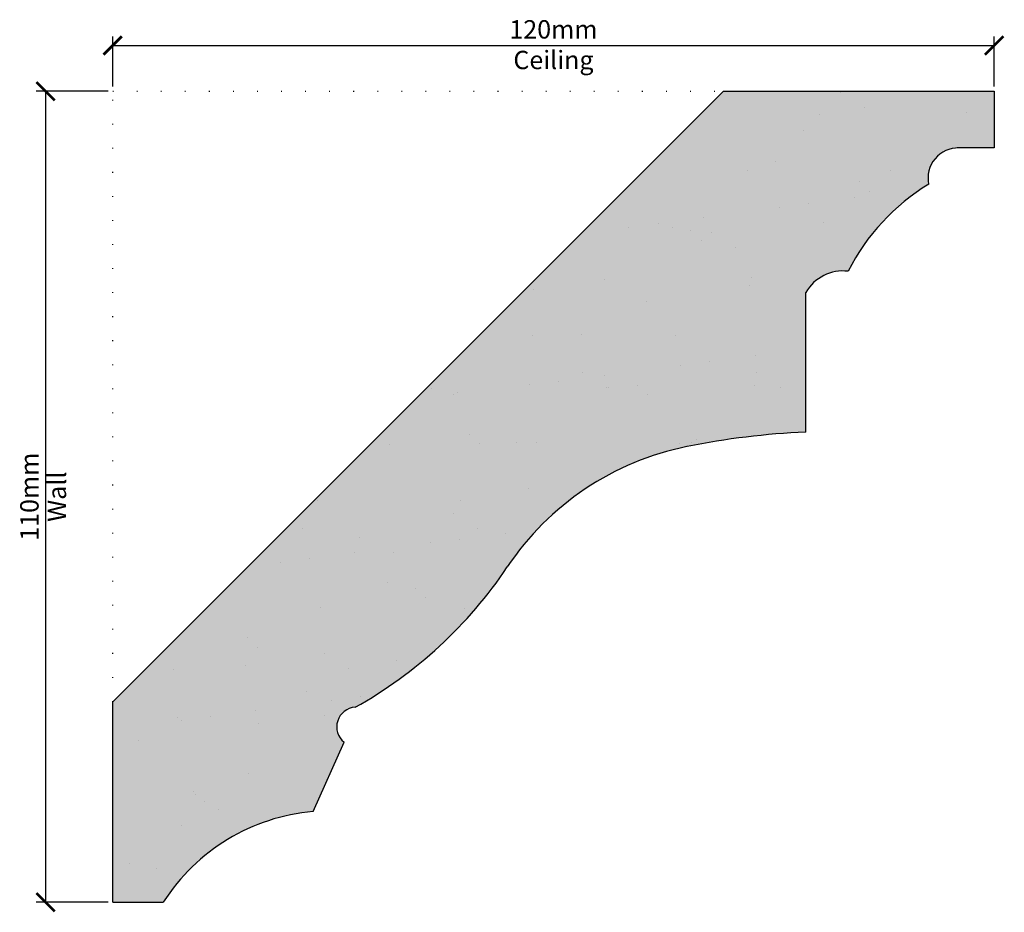
# Model space of a CAD drawing. Units: millimetres. Extents: x 1878 to 2012, y 7090 to 7211.
import ezdxf

# ---------------------------------------------------------------- set-up
doc = ezdxf.new("R2010")
doc.units = ezdxf.units.MM
doc.linetypes.add('DOT', pattern=[6.35, 0, -6.35])
doc.linetypes.add('HIDDEN', pattern=[9.525, 6.35, -3.175])
for name, color, linetype in [('Dim', 7, 'Continuous'), ('dot', 7, 'DOT'), ('hatch solid', 254, 'HIDDEN')]:
    doc.layers.add(name, color=color, linetype=linetype)
doc.styles.add('025 text', font='romand.shx', dxfattribs={"height": 2.5})
doc.dimstyles.new('1-1 Ceiling', dxfattribs={"dimtxt": 2.5, "dimasz": 2.5, "dimexe": 1.25, "dimexo": 0.625, "dimtad": 1, "dimdec": 0, "dimtxsty": '025 text', "dimblk": 'ARCHTICK', "dimcen": 2.5, "dimclrd": 256, "dimclre": 256, "dimadec": 0, "dimazin": 0, "dimtfac": 1, "dimtdec": 0, "dimtmove": 0, "dimatfit": 3, "dimldrblk": 'ARCHTICK', "dimfxl": 1, "dimarcsym": 0})
doc.dimstyles.new('1-1 Wall', dxfattribs={"dimtxt": 2.5, "dimasz": 2.5, "dimexe": 1.25, "dimexo": 0.625, "dimtad": 1, "dimdec": 0, "dimtxsty": '025 text', "dimblk": 'ARCHTICK', "dimcen": 2.5, "dimclrd": 256, "dimclre": 256, "dimadec": 0, "dimazin": 0, "dimtfac": 1, "dimtdec": 0, "dimtmove": 0, "dimatfit": 3, "dimldrblk": 'ARCHTICK', "dimfxl": 1, "dimarcsym": 0})

# ---------------------------------------------------------------- blocks, each defined once
blk = doc.blocks.new('_ArchTick')
at = {"color": 0, "linetype": 'ByBlock', "const_width": 0.15}
blk.add_lwpolyline([(-0.5, -0.5), (0.5, 0.5)], dxfattribs=at)
blk = doc.blocks.new('*D1')
at = {"layer": 'Defpoints', "color": 0, "transparency": 16777216}
for p in [(2010.23, 7207.83), (1890.23, 7201.61), (2010.23, 7201.61)]:
    blk.add_point(p, dxfattribs=at)
at = {"layer": 'Dim', "lineweight": -2, "transparency": 16777216}
for p, q in [((1890.23, 7202.24), (1890.23, 7209.08)), ((2010.23, 7202.24), (2010.23, 7209.08)), ((1890.23, 7207.83), (2010.23, 7207.83))]:
    blk.add_line(p, q, dxfattribs=at)
at = {"layer": 'Dim', "lineweight": -2, "transparency": 16777216, "xscale": 2.5, "yscale": 2.5, "zscale": 2.5, "rotation": 180}
blk.add_blockref('_ArchTick', (1890.23, 7207.83), dxfattribs=at)
at = {"layer": 'Dim', "lineweight": -2, "transparency": 16777216, "xscale": 2.5, "yscale": 2.5, "zscale": 2.5}
blk.add_blockref('_ArchTick', (2010.23, 7207.83), dxfattribs=at)
at = {"layer": 'Dim', "color": 0, "transparency": 16777216, "char_height": 2.5, "attachment_point": 5, "style": '025 text'}
for s, insert in [('120mm', (1950.23, 7209.71)), ('Ceiling', (1950.23, 7205.54))]:
    blk.add_mtext(s, dxfattribs=dict(at, insert=insert))
blk = doc.blocks.new('*D2')
at = {"layer": 'Defpoints', "color": 0, "transparency": 16777216}
for p in [(1890.23, 7201.61), (1881.08, 7091.17), (1890.23, 7091.17)]:
    blk.add_point(p, dxfattribs=at)
at = {"layer": 'Dim', "lineweight": -2, "transparency": 16777216}
for p, q in [((1889.6, 7201.61), (1879.83, 7201.61)), ((1881.08, 7201.61), (1881.08, 7091.17)), ((1889.6, 7091.17), (1879.83, 7091.17))]:
    blk.add_line(p, q, dxfattribs=at)
at = {"layer": 'Dim', "lineweight": -2, "transparency": 16777216, "xscale": 2.5, "yscale": 2.5, "zscale": 2.5}
for p, rotation in [((1881.08, 7201.61), 90), ((1881.08, 7091.17), 270)]:
    blk.add_blockref('_ArchTick', p, dxfattribs=dict(at, rotation=rotation))
at = {"layer": 'Dim', "color": 0, "transparency": 16777216, "char_height": 2.5, "attachment_point": 5, "rotation": 90, "style": '025 text'}
for s, insert in [('110mm', (1879.21, 7146.39)), ('Wall', (1882.96, 7146.39))]:
    blk.add_mtext(s, dxfattribs=dict(at, insert=insert))

msp = doc.modelspace()

# ---------------------------------------------------------------- hatches: boundary and pattern name
h = msp.add_hatch()
h.set_pattern_fill('AR-SAND', color=256, scale=0.3)
h.paths.add_polyline_path([(1984.58, 7174.2, -0.300124), (1990.35, 7177.1, -0.139844), (2001.31, 7188.94, -0.485599), (2005.44, 7193.88), (2010.23, 7193.88), (2010.23, 7201.61), (1973.38, 7201.61), (1890.23, 7118.46), (1890.23, 7091.17), (1897.12, 7091.17, -0.233162), (1917.52, 7103.52), (1921.73, 7112.96, -0.679124), (1923.23, 7117.71, 0.118445), (1943.95, 7136.83, -0.197916), (1968.41, 7153.21, -0.038752), (1984.58, 7155.19)])
at = {"layer": 'hatch solid'}
h = msp.add_hatch(color=256, dxfattribs=at)
h.dxf.hatch_style = 1
h.set_gradient(color1=(214, 214, 214), rotation=4, centered=1, tint=1, name='SPHERICAL')
h.paths.add_polyline_path([(1890.23, 7118.46), (1890.23, 7091.17), (1897.12, 7091.17, -0.233162), (1917.52, 7103.52), (1921.73, 7112.96, -0.679124), (1923.23, 7117.71, 0.118445), (1943.95, 7136.83, -0.197916), (1968.41, 7153.21, -0.038752), (1984.58, 7155.19), (1984.58, 7174.2, -0.300124), (1990.35, 7177.1, -0.139844), (2001.31, 7188.94, -0.485599), (2005.44, 7193.88), (2010.23, 7193.88), (2010.23, 7201.61), (1973.38, 7201.61)])

# ---------------------------------------------------------------- linework, layer by layer
for p, q in [((1890.23, 7118.46), (1973.38, 7201.61)), ((1973.38, 7201.61), (2010.23, 7201.61)), ((2010.23, 7201.61), (2010.23, 7193.88)), ((2010.23, 7193.88), (2005.2, 7193.88)), ((1984.58, 7155.19), (1984.58, 7174.2)), ((1890.23, 7091.17), (1890.23, 7118.46)), ((1917.52, 7103.52), (1921.73, 7112.96)), ((1890.23, 7091.17), (1897.12, 7091.17))]:
    msp.add_line(p, q)
for centre, radius, start, end in [((2005.32, 7189.78), 4.1, 88.2847, 191.8894), ((2016.59, 7163.8), 29.42, 121.2792, 153.1227), ((1989.66, 7171.27), 5.86, 83.2724, 150.0955), ((1989.27, 7050.02), 105.28, 92.5505, 101.4275), ((1976.06, 7115.34), 38.64, 101.4275, 146.2078), ((1893.81, 7170.38), 60.33, 299.1881, 326.2078), ((1923.42, 7115.04), 2.69, 94.0541, 230.7796), ((1919.83, 7076.66), 26.95, 94.929, 147.4278)]:
    msp.add_arc(centre, radius, start, end)
at = {"layer": 'dot', "ltscale": 0.5}
for p, q in [((1890.23, 7201.61), (1973.38, 7201.61)), ((1890.23, 7118.46), (1890.23, 7201.61))]:
    msp.add_line(p, q, dxfattribs=at)

# ---------------------------------------------------------------- dimensions: what is measured, and where the dimension line sits
at = {"layer": 'Dim'}
dim = msp.add_linear_dim(base=(2010.23, 7207.83), p1=(1890.23, 7201.61), p2=(2010.23, 7201.61), dimstyle='1-1 Ceiling', override={"dimpost": 'mm\\XCeiling'}, dxfattribs=at)
dim.commit()
dim.dimension.update_dxf_attribs({"geometry": '*D1', "text_midpoint": (1950.23, 7207.83)})
dim = msp.add_linear_dim(base=(1881.08, 7091.17), p1=(1890.23, 7201.61), p2=(1890.23, 7091.17), angle=90, dimstyle='1-1 Wall', override={"dimpost": 'mm\\XWall'}, dxfattribs=at)
dim.commit()
dim.dimension.update_dxf_attribs({"geometry": '*D2', "text_midpoint": (1881.08, 7146.39)})

doc.saveas('drawing.dxf')
